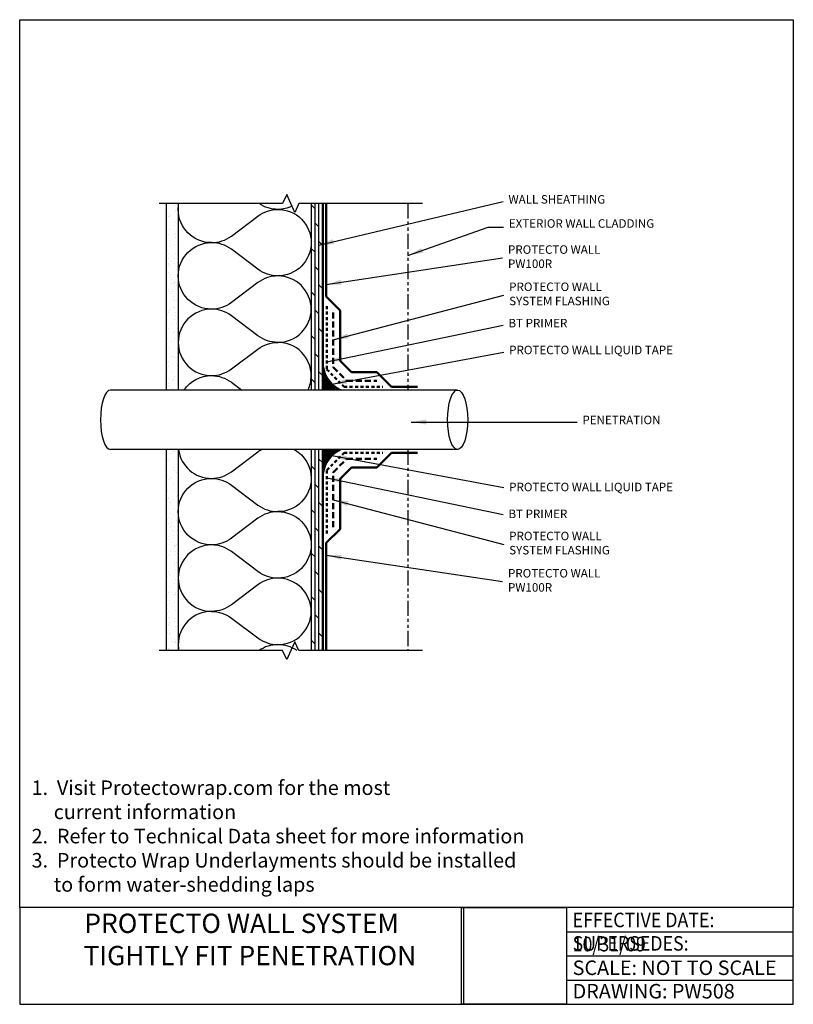
# Model space of a CAD drawing. Units: inches. Extents: x -9 to 23, y -16.9 to 23.9.
import ezdxf

# ---------------------------------------------------------------- set-up
doc = ezdxf.new("R2010")
doc.units = ezdxf.units.IN
doc.header["$MEASUREMENT"] = 0
doc.linetypes.add('DASHED2', pattern=[0.375, 0.25, -0.125])
doc.linetypes.add('PHANTOM2', pattern=[1.25, 0.625, -0.125, 0.125, -0.125, 0.125, -0.125])
doc.layers.add('INSULATION', color=200, linetype='Continuous')
doc.layers.add('WALLCONDITION', color=7, linetype='Continuous')
doc.layers.add('SILL PAN', color=7, linetype='Continuous', lineweight=50)
doc.styles.add('ARIAL', font='ARIAL.TTF')
doc.dimstyles.new('2PROTECTO', dxfattribs={"dimscale": 5, "dimtxt": 0.1875, "dimasz": 0.25, "dimexe": 0.25, "dimexo": 0.25, "dimgap": 0.25, "dimtad": 0, "dimtih": 1, "dimtoh": 1, "dimdec": 6, "dimzin": 4, "dimdsep": 46, "dimlunit": 5, "dimtxsty": 'ARIAL', "dimcen": 0.05, "dimadec": 0, "dimazin": 0, "dimtfac": 1, "dimtdec": 6, "dimtofl": 0, "dimtmove": 0, "dimatfit": 1, "dimfxl": 1, "dimfrac": 2, "dimtolj": 1, "dimtzin": 4, "dimarcsym": 0})
picture_1 = doc.add_image_def('image1.jpg', size_in_pixel=(2816, 2588))
pattern_1 = [(90, (-3.53221, -0.60313), (-0.15, 9e-18), []), (135, (-3.5322, -0.60313), (-0.3, -0.3), [0.212132, -0.424265])]

msp = doc.modelspace()

# ---------------------------------------------------------------- hatches: boundary and pattern name
at = {"layer": 'INSULATION'}
h = msp.add_hatch(dxfattribs=at)
h.set_pattern_fill('GRAVEL', color=256, scale=0.1, style=0)
h.set_pattern_definition([(228.0128, (-6.425065, 4.096071), (-0.799999823, -0.900000134), [0.0134536, -1.3319088]), (184.9697, (-6.434065, 4.0860708), (1.2000001052, 0.0999991307), [0.0230868, -2.2855925]), (132.5104, (-6.457065, 4.084071), (0.9999990718, -1.1000008674), [0.0162788, -1.6116032]), (267.2737, (-6.496065, 4.059071), (0.0999996018, 2.0000000295), [0.0210238, -2.0813558]), (292.8337, (-6.497065, 4.038071), (-0.5000009905, 1.1999996412), [0.0206155, -2.0409373]), (357.2737, (-6.489065, 4.019071), (-2.0000000295, 0.0999996018), [0.0210238, -2.0813558]), (37.6942, (-6.468065, 4.0180708), (-1.3000007346, -0.9999990405), [0.0278029, -2.7524849]), (72.2553, (-6.446065, 4.0350708), (0.7000010763, 2.1999996231), [0.0262488, -2.5986321]), (121.4296, (-6.438065, 4.060071), (-0.8000008234, 1.2999995036), [0.021095, -2.0884073]), (175.2364, (-6.449065, 4.078071), (1.1000000946, -0.099999153), [0.0240832, -1.1800763]), (222.3974, (-6.473065, 4.0800708), (-1.2000007351, -1.0999992082), [0.0311448, -3.0833375]), (138.8141, (-6.397065, 4.058071), (-0.700000295, 0.599999731), [0.0106301, -1.0523844]), (171.4692, (-6.405065, 4.065071), (1.2999998285, -0.200000791), [0.0202237, -2.0021511]), (225, (-6.425065, 4.06807), (-1e-17, -0.10000003), [0.0141421, -0.1272792]), (203.1986, (-6.432065, 4.080071), (0.499999973, 0.200000133), [0.0076158, -0.7539615]), (291.8014, (-6.439065, 4.07707), (-0.09999999, 0.300000027), [0.0107703, -0.5277462]), (30.9638, (-6.435065, 4.06707), (0.299999802, 0.200000248), [0.0174929, -0.5656023]), (161.5651, (-6.420065, 4.07607), (0.20000004, -0.09999984), [0.0126491, -0.3035787]), (16.3895, (-6.497065, 4.077071), (1.0000002198, 0.299999271), [0.01772, -1.7542845]), (70.3462, (-6.480065, 4.082071), (-0.3999995247, -1.1000002136), [0.0148661, -1.4717408]), (293.1986, (-6.420065, 4.096071), (-0.200000133, 0.499999973), [0.0152315, -0.7463458]), (343.6105, (-6.414065, 4.082071), (-1.0000002198, 0.299999271), [0.01772, -1.7542845]), (339.444, (-6.497065, 4.015071), (-0.500000184, 0.1999996), [0.017088, -0.8373124]), (294.7751, (-6.481065, 4.009071), (-0.499999219, 1.100000342), [0.0143178, -1.4174643]), (66.8014, (-6.419065, 3.996071), (0.200000133, 0.499999973), [0.0152315, -0.7463458]), (17.354, (-6.413065, 4.010071), (-1.300000202, -0.3999994502), [0.0167631, -1.6595424]), (69.444, (-6.468065, 3.996071), (-0.1999996, -0.500000184), [0.008544, -0.8458564]), (101.3099, (-6.425065, 3.99607), (-0.099999763, 0.400000075), [0.005099, -0.5048029]), (165.9638, (-6.426065, 4.00107), (0.300000055, -0.099999806), [0.0206155, -0.391695]), (186.009, (-6.446065, 4.006071), (0.999999975, 0.0999999317), [0.019105, -1.8913923]), (303.6901, (-6.435065, 4.05807), (-0.100000133, 0.199999956), [0.0144222, -0.3461329]), (353.1572, (-6.427065, 4.0460708), (1.6999999365, -0.2000007998), [0.0251794, -2.4927563]), (60.9454, (-6.402065, 4.043071), (-0.400000003, -0.7000000385), [0.0102956, -1.0192674]), (90, (-6.39706, 4.05207), (-0.1, 0.1), [0.006, -0.094]), (120.2564, (-6.448065, 4.009071), (0.3999994887, -0.7000002456), [0.0138924, -1.375352]), (48.0128, (-6.455065, 4.021071), (0.799999823, 0.900000134), [0.0269072, -1.3184552]), (0, (-6.43706, 4.04107), (0.1, 0.1), [0.026, -0.074]), (325.3048, (-6.411065, 4.041071), (-0.999999426, 0.700000861), [0.0158114, -1.5653274]), (254.0546, (-6.398065, 4.032071), (-0.099999989, -0.400000013), [0.0145602, -0.7134508]), (207.646, (-6.402065, 4.0180708), (-1.8999995807, -1.0000007713), [0.0237065, -2.3469474]), (175.4261, (-6.423065, 4.0070708), (-1.3000000558, 0.0999994801), [0.0250799, -2.4829074])])
h.paths.add_polyline_path([(3.549, 9.55), (3.549, 8.551), (4.297, 8.551, -0.265268)])
h = msp.add_hatch(dxfattribs=at)
h.set_pattern_fill('GRAVEL', color=256, scale=0.1, style=0)
h.set_pattern_definition([(131.9872, (-6.425065, 10.54299), (-0.799999823, 0.900000134), [0.0134536, -1.3319088]), (175.0303, (-6.434065, 10.55299), (1.2000001052, -0.0999991307), [0.0230868, -2.2855925]), (227.4896, (-6.457065, 10.55499), (0.9999990718, 1.1000008674), [0.0162788, -1.6116032]), (92.7263, (-6.496065, 10.57999), (0.0999996018, -2.0000000295), [0.0210238, -2.0813558]), (67.1663, (-6.497065, 10.60099), (-0.5000009905, -1.1999996412), [0.0206155, -2.0409373]), (2.7263, (-6.489065, 10.61999), (-2.0000000295, -0.0999996018), [0.0210238, -2.0813558]), (322.3058, (-6.468065, 10.62099), (-1.3000007346, 0.9999990405), [0.0278029, -2.7524849]), (287.7447, (-6.446065, 10.60399), (0.7000010763, -2.1999996231), [0.0262488, -2.5986321]), (238.5704, (-6.438065, 10.57899), (-0.8000008234, -1.2999995036), [0.021095, -2.0884073]), (184.7636, (-6.449065, 10.56099), (1.1000000946, 0.099999153), [0.0240832, -1.1800763]), (137.6026, (-6.473065, 10.55899), (-1.2000007351, 1.0999992082), [0.0311448, -3.0833375]), (221.1859, (-6.397065, 10.58099), (-0.700000295, -0.599999731), [0.0106301, -1.0523844]), (188.5308, (-6.405065, 10.57399), (1.2999998285, 0.200000791), [0.0202237, -2.0021511]), (135, (-6.425065, 10.57099), (-1e-17, 0.10000003), [0.0141421, -0.1272792]), (156.8014, (-6.432065, 10.55899), (0.499999973, -0.200000133), [0.0076158, -0.7539615]), (68.1986, (-6.439065, 10.56199), (-0.09999999, -0.300000027), [0.0107703, -0.5277462]), (329.0362, (-6.435065, 10.57199), (0.299999802, -0.200000248), [0.0174929, -0.5656023]), (198.4349, (-6.420065, 10.56299), (0.20000004, 0.09999984), [0.0126491, -0.3035787]), (343.6105, (-6.497065, 10.56199), (1.0000002198, -0.299999271), [0.01772, -1.7542845]), (289.6538, (-6.480065, 10.55699), (-0.3999995247, 1.1000002136), [0.0148661, -1.4717408]), (66.8014, (-6.420065, 10.54299), (-0.200000133, -0.499999973), [0.0152315, -0.7463458]), (16.3895, (-6.414065, 10.55699), (-1.0000002198, -0.299999271), [0.01772, -1.7542845]), (20.556, (-6.497065, 10.62399), (-0.500000184, -0.1999996), [0.017088, -0.8373124]), (65.2249, (-6.481065, 10.62999), (-0.499999219, -1.100000342), [0.0143178, -1.4174643]), (293.1986, (-6.419065, 10.64299), (0.200000133, -0.499999973), [0.0152315, -0.7463458]), (342.646, (-6.413065, 10.62899), (-1.300000202, 0.3999994502), [0.0167631, -1.6595424]), (290.556, (-6.468065, 10.64299), (-0.1999996, 0.500000184), [0.008544, -0.8458564]), (258.6901, (-6.425065, 10.64299), (-0.099999763, -0.400000075), [0.005099, -0.5048029]), (194.0362, (-6.426065, 10.63799), (0.300000055, 0.099999806), [0.0206155, -0.391695]), (173.991, (-6.446065, 10.63299), (0.999999975, -0.0999999317), [0.019105, -1.8913923]), (56.3099, (-6.435065, 10.58099), (-0.100000133, -0.199999956), [0.0144222, -0.3461329]), (6.8428, (-6.427065, 10.59299), (1.6999999365, 0.2000007998), [0.0251794, -2.4927563]), (299.0546, (-6.402065, 10.59599), (-0.400000003, 0.7000000385), [0.0102956, -1.0192674]), (270, (-6.39706, 10.58699), (-0.1, -0.1), [0.006, -0.094]), (239.7436, (-6.448065, 10.62999), (0.3999994887, 0.7000002456), [0.0138924, -1.375352]), (311.9872, (-6.455065, 10.61799), (0.799999823, -0.900000134), [0.0269072, -1.3184552]), (0, (-6.43706, 10.59799), (0.1, -0.1), [0.026, -0.074]), (34.6952, (-6.411065, 10.59799), (-0.999999426, -0.700000861), [0.0158114, -1.5653274]), (105.9454, (-6.398065, 10.60699), (-0.099999989, 0.400000013), [0.0145602, -0.7134508]), (152.354, (-6.402065, 10.62099), (-1.8999995807, 1.0000007713), [0.0237065, -2.3469474]), (184.5739, (-6.423065, 10.63199), (-1.3000000558, -0.0999994801), [0.0250799, -2.4829074])])
h.paths.add_polyline_path([(3.549, 5.089), (3.549, 6.088), (4.297, 6.088, 0.265268)])
at = {"layer": 'WALLCONDITION'}
h = msp.add_hatch(dxfattribs=at)
h.set_pattern_fill('AR-SAND', color=256, scale=0.25, angle=90, style=0)
h.set_pattern_definition([(127.5, (-3.5322, -0.60313), (-0.481706, -0.015748), [0, -0.38, 0, -0.425, 0, -0.40625]), (97.5, (-3.5322, -0.60313), (-0.705537, 0.442444), [0, -0.205, 0, -0.3425, 0, -0.13125]), (57.5, (-3.5322, -0.91063), (-0.001415, 0.778535), [0, -0.125, 0, -0.45, 0, -0.5875]), (47.5, (-3.5322, -0.91063), (-0.21942, 0.751532), [0, -0.0625, 0, -0.295, 0, -0.3375])])
h.paths.add_polyline_path([(-2.951, 8.551), (-2.451, 8.551), (-2.451, 16.266), (-2.951, 16.266)])
h.paths.add_polyline_path([(-2.451, 6.088), (-2.951, 6.088), (-2.951, -2.224), (-2.451, -2.224)])
h = msp.add_hatch(dxfattribs=at)
h.set_pattern_fill('DOLMIT', color=256, scale=0.6, angle=90, style=0)
h.set_pattern_definition(pattern_1)
h.paths.add_polyline_path([(3.049, 8.551), (3.549, 8.551), (3.549, 16.266), (3.049, 16.266)])
h = msp.add_hatch(dxfattribs=at)
h.set_pattern_fill('DOLMIT', color=256, scale=0.6, angle=90, style=0)
h.set_pattern_definition(pattern_1)
h.paths.add_polyline_path([(3.549, 6.088), (3.049, 6.088), (3.049, -2.224), (3.549, -2.224)])

# ---------------------------------------------------------------- linework, layer by layer
for p, q in [((9.347, -12.854), (9.347, -16.854)), ((13.614, -12.854), (13.614, -16.854)), ((13.614, -13.853), (22.991, -13.853)), ((13.614, -14.853), (22.991, -14.853)), ((13.614, -15.853), (22.991, -15.853))]:
    msp.add_line(p, q)
for points in [[(7.651, 16.266), (2.541, 16.266), (2.373, 15.899), (2.205, 16.266), (2.037, 16.632), (1.869, 16.266), (-3.241, 16.266)], [(7.651, -2.224), (2.541, -2.224), (2.373, -1.857), (2.205, -2.224), (2.037, -2.59), (1.869, -2.224), (-3.241, -2.224)]]:
    msp.add_lwpolyline(points)
msp.add_lwpolyline([(-9.008, -16.854), (22.991, -16.854), (22.991, -12.854), (-9.008, -12.854)], close=True)
at = {"layer": 'DEFPOINTS'}
msp.add_lwpolyline([(-9.008, 23.867), (22.991, 23.867), (22.991, -12.854), (-9.008, -12.854)], close=True, dxfattribs=at)
at = {"layer": 'INSULATION'}
for points in [[(2.914, 8.551, 0.112363), (3.049, 9.146), (3.049, 9.146, 0.414214), (1.674, 10.521, 0.414214), (3.049, 11.896, 0.414214), (1.674, 13.271, 0.162278), (0.849, 12.996), (-0.251, 12.171, -0.162278), (-1.076, 11.896), (-1.076, 11.896), (-1.076, 11.896, -0.414214), (-2.451, 13.271, -0.414214), (-1.076, 14.646, 0.162278), (-0.251, 14.921), (0.849, 15.746, -0.162278), (1.674, 16.021, -0.414214), (3.049, 14.646, -0.414214), (1.674, 13.271, -0.162278), (0.849, 13.546), (-0.251, 14.371, 0.162278), (-1.076, 14.646), (-1.076, 14.646, -0.414214), (-2.451, 16.021, -0.044765), (-2.429, 16.266)], [(2.258, 16.151, -0.109987), (1.674, 16.021, -0.152634), (0.891, 16.266)], [(-2.208, 8.551, -0.24675), (-1.076, 9.146, 0.162278), (-0.251, 9.421), (0.849, 10.246, -0.162278), (1.674, 10.521), (1.674, 10.521, -0.162278), (0.849, 10.796), (-0.251, 11.621, 0.162278), (-1.076, 11.896, 0.414214), (-2.451, 10.521), (-2.451, 10.521, 0.414214), (-1.076, 9.146, -0.162278), (-0.251, 8.871), (0.176, 8.551)], [(-2.438, 6.088, 0.375613), (-1.076, 4.896, -0.162278), (-0.251, 4.621), (0.849, 3.796, 0.162278), (1.674, 3.521), (1.674, 3.521, 0.162278), (0.849, 3.246), (-0.251, 2.421, -0.162278), (-1.076, 2.146, -0.414214), (-2.451, 3.521), (-2.451, 3.521, -0.414214), (-1.076, 4.896, 0.162278), (-0.251, 5.171), (0.849, 5.996, -0.030389), (0.989, 6.088)], [(2.36, 6.088, -0.268382), (3.049, 4.896), (3.049, 4.896, -0.414214), (1.674, 3.521, -0.414214), (3.049, 2.146, -0.414214), (1.674, 0.771, -0.162278), (0.849, 1.046), (-0.251, 1.871, 0.162278), (-1.076, 2.146), (-1.076, 2.146), (-1.076, 2.146, 0.414214), (-2.451, 0.771, 0.414214), (-1.076, -0.604, -0.162278), (-0.251, -0.879), (0.849, -1.704, 0.162278), (1.674, -1.979, 0.414214), (3.049, -0.604, 0.414214), (1.674, 0.771, 0.162278), (0.849, 0.496), (-0.251, -0.329, -0.162278), (-1.076, -0.604), (-1.076, -0.604, 0.414214), (-2.451, -1.979, 0.044765), (-2.429, -2.224)], [(2.457, -2.224, 0.152634), (1.674, -1.979, 0.152634), (0.891, -2.224, 0.152634)]]:
    msp.add_lwpolyline(points, format="xyb", dxfattribs=at)
at = {"layer": 'SILL PAN'}
for p, q in [((3.674, 16.266), (3.674, 12.414)), ((3.674, 12.414), (4.245, 11.843)), ((4.245, 9.761), (4.245, 11.843)), ((4.719, 9.287), (4.245, 9.761)), ((5.766, 9.287), (4.719, 9.287)), ((5.766, 9.287), (6.365, 8.687)), ((6.365, 8.687), (7.453, 8.687)), ((5.766, 5.352), (6.365, 5.952)), ((6.365, 5.952), (7.453, 5.952)), ((4.719, 5.352), (4.245, 4.878)), ((5.766, 5.352), (4.719, 5.352)), ((4.245, 4.878), (4.245, 2.796)), ((3.674, 2.225), (4.245, 2.796)), ((3.674, -2.224), (3.674, 2.225))]:
    msp.add_line(p, q, dxfattribs=at)
at = {"layer": 'SILL PAN', "linetype": 'DASHED2', "ltscale": 0.5}
for p, q in [((3.701, 12.02), (3.701, 9.399)), ((3.701, 9.399), (4.413, 8.687)), ((4.413, 8.687), (6.015, 8.687)), ((3.701, 5.24), (4.413, 5.952)), ((4.413, 5.952), (6.015, 5.952)), ((3.701, 2.619), (3.701, 5.24))]:
    msp.add_line(p, q, dxfattribs=at)
at = {"layer": 'SILL PAN', "linetype": 'DASHED2'}
for p, q in [((3.959, 11.763), (3.959, 9.494)), ((3.959, 9.494), (4.516, 8.937)), ((4.516, 8.937), (5.766, 8.937)), ((3.959, 5.145), (4.516, 5.702)), ((4.516, 5.702), (5.766, 5.702)), ((3.959, 2.876), (3.959, 5.145))]:
    msp.add_line(p, q, dxfattribs=at)
at = {"layer": 'WALLCONDITION'}
for p, q in [((-2.951, 16.266), (-2.951, 8.551)), ((-2.451, 16.266), (-2.451, 8.551)), ((3.049, 16.266), (3.049, 8.551)), ((3.549, 16.266), (3.549, 8.551)), ((9.106, 8.551), (-5.249, 8.551)), ((9.106, 6.088), (-5.249, 6.088)), ((-2.951, 6.088), (-2.951, -2.224)), ((-2.451, 6.088), (-2.451, -2.224)), ((3.049, 6.088), (3.049, -2.224)), ((3.549, 6.088), (3.549, -2.224))]:
    msp.add_line(p, q, dxfattribs=at)
at = {"layer": 'WALLCONDITION', "linetype": 'PHANTOM2'}
for p, q in [((7.049, 16.266), (7.049, 8.551)), ((7.049, 6.088), (7.049, -2.224))]:
    msp.add_line(p, q, dxfattribs=at)
at = {"layer": 'WALLCONDITION'}
for centre, start, end in [((4.798, 9.705), 187.1032, 246.5295), ((4.798, 4.934), 113.4705, 172.8968)]:
    msp.add_arc(centre, 1.258, start, end, dxfattribs=at)
msp.add_ellipse((-5.249, 7.32), major_axis=(0, -1.232), ratio=0.337616, start_param=3.141593, end_param=6.283185, dxfattribs=at)
msp.add_ellipse((9.106, 7.32), major_axis=(0, 1.232), ratio=0.337616, dxfattribs=at)

# ---------------------------------------------------------------- texts
at = {"style": 'ARIAL'}
for s, insert, char_height, attachment_point in [('WALL SHEATHING', (11.209, 16.149), 0.35156, 7), ('EXTERIOR WALL CLADDING', (11.224, 15.153), 0.35156, 7), ('PROTECTO WALL\\PPW100R', (11.188, 13.489), 0.35156, 7), ('PROTECTO WALL \\PSYSTEM FLASHING', (11.239, 11.949), 0.35156, 7), ('BT PRIMER', (11.209, 11.034), 0.3516, 7), ('PROTECTO WALL LIQUID TAPE', (11.238, 9.922), 0.35156, 7), ('PENETRATION', (14.269, 7.029), 0.35156, 7), ('PROTECTO WALL LIQUID TAPE', (11.238, 4.717), 0.35156, 1), ('BT PRIMER', (11.209, 3.605), 0.3516, 1), ('PROTECTO WALL \\PSYSTEM FLASHING', (11.239, 2.69), 0.35156, 1), ('PROTECTO WALL\\PPW100R', (11.188, 1.15), 0.35156, 1)]:
    msp.add_mtext(s, dxfattribs=dict(at, insert=insert, char_height=char_height, attachment_point=attachment_point))
at = {"attachment_point": 1}
for s, insert, char_height, width in [('{\\f@Arial Unicode MS|b0|i0|c0|p34;1.  Visit Protectowrap.com for the most \\P     current information \\P2.  Refer to Technical Data sheet for more information\\P3.  Protecto Wrap Underlayments should be installed \\P     to form water-shedding laps}', (-8.517, -7.596), 0.6, 69.39048), ('\\pi3.0299;{\\fAvantGarde Bk BT|b0|i0|c0|p34;PROTECTO WALL SYSTEM\\P\\pi2.9876;TIGHTLY FIT PENETRATION}', (-8.758, -13.104), 0.8, 17.76971), ('{\\fAvantGarde Bk BT|b0|i0|c0|p34;\\W0.9;EFFECTIVE DATE: 10/31/09}', (13.864, -13.065), 0.6, 8.87745), ('{\\fAvantGarde Bk BT|b0|i0|c0|p34;\\W0.9;SUPERSEDES:}', (13.864, -14.034), 0.6, 8.87745), ('{\\fAvantGarde Bk BT|b0|i0|c0|p34;SCALE: NOT TO SCALE}', (13.864, -15.042), 0.6, 8.87745), ('{\\fAvantGarde Bk BT|b0|i0|c0|p34;DRAWING: PW508}', (13.864, -16.012), 0.6, 8.87745)]:
    msp.add_mtext(s, dxfattribs=dict(at, insert=insert, char_height=char_height, width=width))

# ---------------------------------------------------------------- referenced raster images: frames only (the image files are external)
image = msp.add_image(picture_1, insert=(9.262, -16.854), size_in_units=(4.352, 4))
image.dxf.flags = 7

# ---------------------------------------------------------------- leaders
at = {"annotation_type": 0, "has_hookline": 1, "hookline_direction": 0}
for points, text_width in [([(3.368, 14.547), (10.986, 16.348)], 4.302), ([(7.049, 14.115), (10.376, 15.288), (11.001, 15.288)], 6.589), ([(3.674, 12.914), (10.964, 14.013)], 4.147), ([(3.959, 10.628), (11.015, 12.473)], 4.559), ([(3.701, 9.72), (10.986, 11.234)], 2.632), ([(3.897, 8.797), (11.014, 10.121)], 7.331), ([(7.189, 7.228), (14.045, 7.228)], 3.415), ([(3.897, 5.842), (11.014, 4.518)], 7.331), ([(3.701, 4.919), (10.986, 3.405)], 2.632), ([(3.959, 4.011), (11.015, 2.166)], 4.559), ([(3.674, 1.725), (10.964, 0.626)], 4.147)]:
    msp.add_leader(points, dimstyle='2PROTECTO', override={"dimasz": 0.125, "dimgap": 0.25, "dimtad": 0}, dxfattribs=dict(at, text_width=text_width))

doc.saveas('drawing.dxf')
